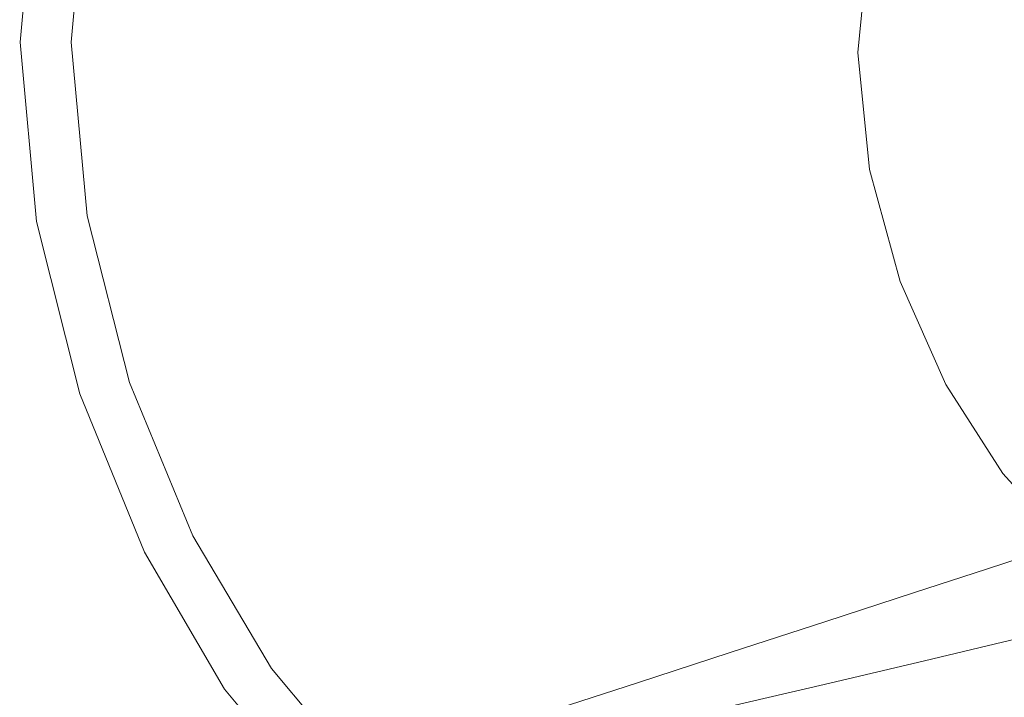
# Model space of a CAD drawing. Extents: x -689 to 731, y 126 to 746.
# Drawn here: x -689 to -441, y 271 to 442 of the extents above; entities that cross this region are included whole.
import ezdxf

# ---------------------------------------------------------------- set-up
doc = ezdxf.new("R2010")
doc.units = 0
doc.header["$LTSCALE"] = 500
doc.header["$MEASUREMENT"] = 0
doc.layers.add('GOYA_CERAMIKA', color=7, linetype='Continuous')

msp = doc.modelspace()

# ---------------------------------------------------------------- linework, layer by layer
at = {"layer": 'GOYA_CERAMIKA', "lineweight": 0}
for points, invisible_edges in [([(-685.14, 481.43, 880.92), (-689.25, 436.14, 881.02), (-689.39, 436.14, 882.1), (-685.27, 481.43, 881.99)], 15), ([(-685.13, 481.4, 882.62), (-685.27, 481.43, 881.99), (-689.39, 436.14, 882.1), (-689.25, 436.14, 882.73)], 15), ([(-684.31, 481.41, 877.38), (-688.42, 436.14, 877.49), (-689.25, 436.14, 881.02), (-685.14, 481.43, 880.92)], 15), ([(-684.69, 481.34, 882.93), (-685.13, 481.4, 882.62), (-689.25, 436.14, 882.73), (-688.8, 436.14, 883.04)], 13), ([(-684.69, 481.34, 882.93), (-688.8, 436.14, 883.04), (-688, 436.14, 883.13), (-683.9, 481.25, 883.02)], 15), ([(-684.31, 481.41, 877.38), (-682.36, 481.33, 869.34), (-686.46, 436.14, 869.45), (-688.42, 436.14, 877.49)], 15), ([(-683.9, 481.25, 883.02), (-688, 436.14, 883.13), (-686.83, 436.14, 883.09), (-682.73, 481.12, 882.99)], 15), ([(-681.15, 480.94, 882.94), (-682.73, 481.12, 882.99), (-686.83, 436.14, 883.09), (-685.24, 436.14, 883.05)], 15), ([(-682.36, 481.33, 869.34), (-678.87, 481.19, 854.78), (-682.96, 436.14, 854.89), (-686.46, 436.14, 869.45)], 15), ([(-679.36, 480.74, 882.9), (-681.15, 480.94, 882.94), (-685.24, 436.14, 883.05), (-683.43, 436.14, 883)], 15), ([(-679.36, 480.74, 882.9), (-683.43, 436.14, 883), (-681.61, 436.14, 882.96), (-677.55, 480.53, 882.85)], 15), ([(-673.41, 480.97, 831.66), (-677.48, 436.14, 831.76), (-682.96, 436.14, 854.89), (-678.87, 481.19, 854.78)], 15), ([(-677.55, 480.53, 882.85), (-681.61, 436.14, 882.96), (-679.97, 436.14, 882.91), (-675.91, 480.35, 882.8)], 15), ([(-674.65, 480.2, 882.77), (-675.91, 480.35, 882.8), (-679.97, 436.14, 882.91), (-678.7, 436.14, 882.88)], 15), ([(-673.69, 480.09, 882.67), (-674.65, 480.2, 882.77), (-678.7, 436.14, 882.88), (-677.73, 436.14, 882.78)], 15), ([(-673.69, 480.09, 882.67), (-677.73, 436.14, 882.78), (-676.99, 436.14, 882.55), (-672.95, 480.01, 882.44)], 15), ([(-665.9, 480.66, 801.85), (-669.95, 436.14, 801.94), (-677.48, 436.14, 831.76), (-673.41, 480.97, 831.66)], 15), ([(-672.95, 480.01, 882.44), (-676.99, 436.14, 882.55), (-676.4, 436.13, 882.11), (-672.37, 479.95, 882)], 11), ([(-671.87, 479.9, 881.27), (-672.37, 479.95, 882), (-676.4, 436.13, 882.11), (-675.9, 436.13, 881.38)], 15), ([(-670.42, 479.76, 877.29), (-671.87, 479.9, 881.27), (-675.9, 436.13, 881.38), (-674.44, 436.1, 877.4)], 15), ([(-670.42, 479.76, 877.29), (-674.44, 436.1, 877.4), (-670.99, 436.04, 867.18), (-666.99, 479.43, 867.08)], 15), ([(-666.99, 479.43, 867.08), (-670.99, 436.04, 867.18), (-664.51, 435.91, 847.75), (-660.54, 478.82, 847.65)], 15), ([(-665.9, 480.66, 801.85), (-656.26, 480.24, 767.21), (-660.26, 436.14, 767.3), (-669.95, 436.14, 801.94)], 15), ([(-656.26, 480.24, 767.21), (-644.38, 479.67, 729.62), (-648.34, 436.14, 729.7), (-660.26, 436.14, 767.3)], 15), ([(-630.2, 478.96, 690.94), (-634.09, 436.14, 691.02), (-648.34, 436.14, 729.7), (-644.38, 479.67, 729.62)], 15), ([(-650.06, 477.82, 816.05), (-660.54, 478.82, 847.65), (-664.51, 435.91, 847.75), (-653.97, 435.71, 816.14)], 15), ([(-635.61, 476.48, 775.24), (-650.06, 477.82, 816.05), (-653.97, 435.71, 816.14), (-639.44, 435.44, 775.32)], 15), ([(-613.49, 478.09, 651.46), (-617.3, 436.14, 651.52), (-634.09, 436.14, 691.02), (-630.2, 478.96, 690.94)], 15), ([(-613.49, 478.09, 651.46), (-594.04, 477.07, 611.44), (-597.76, 436.14, 611.49), (-617.3, 436.14, 651.52)], 15), ([(-594.04, 477.07, 611.44), (-571.63, 475.91, 571.16), (-575.24, 436.14, 571.21), (-597.76, 436.14, 611.49)], 15), ([(-635.61, 476.48, 775.24), (-639.44, 435.44, 775.32), (-621.01, 435.14, 728.27), (-617.28, 474.81, 728.2)], 15), ([(-617.28, 474.81, 728.2), (-621.01, 435.14, 728.27), (-598.75, 434.81, 677.98), (-595.14, 472.85, 677.92)], 15), ([(-546.04, 474.6, 530.9), (-549.53, 436.14, 530.94), (-575.24, 436.14, 571.21), (-571.63, 475.91, 571.16)], 15), ([(-518.57, 473.19, 491.45), (-521.93, 436.14, 491.48), (-549.53, 436.14, 530.94), (-546.04, 474.6, 530.9)], 15), ([(-569.28, 470.64, 627.38), (-595.14, 472.85, 677.92), (-598.75, 434.81, 677.98), (-572.74, 434.48, 627.42)], 15), ([(-518.57, 473.19, 491.45), (-490.52, 471.72, 453.59), (-493.75, 436.14, 453.62), (-521.93, 436.14, 491.48)], 15), ([(-542.51, 468.39, 579.59), (-569.28, 470.64, 627.38), (-572.74, 434.48, 627.42), (-545.82, 434.18, 579.62)], 15), ([(-490.52, 471.72, 453.59), (-463.21, 470.23, 418.1), (-466.3, 436.14, 418.12), (-493.75, 436.14, 453.62)], 15), ([(-437.92, 468.77, 385.78), (-440.88, 436.14, 385.79), (-466.3, 436.14, 418.12), (-463.21, 470.23, 418.1)], 15), ([(-542.51, 468.39, 579.59), (-545.82, 434.18, 579.62), (-520.8, 433.9, 537.59), (-517.64, 466.33, 537.58)], 15), ([(-517.64, 466.33, 537.58), (-520.8, 433.9, 537.59), (-500.54, 433.69, 504.36), (-497.49, 464.66, 504.35)], 15), ([(-484.87, 463.6, 482.94), (-497.49, 464.66, 504.35), (-500.54, 433.69, 504.36), (-487.84, 433.55, 482.95)], 15), ([(-475.06, 462.94, 470.63), (-484.87, 463.6, 482.94), (-487.84, 433.55, 482.95), (-477.99, 433.49, 470.63)], 7), ([(-475.06, 462.94, 470.63), (-477.99, 433.49, 470.63), (-466.22, 433.51, 464.68), (-463.35, 462.45, 464.68)], 15), ([(-463.35, 462.45, 464.68), (-466.22, 433.51, 464.68), (-447.81, 433.62, 462.38), (-445, 461.89, 462.38)], 15), ([(-415.31, 461.05, 461.02), (-445, 461.89, 462.38), (-447.81, 433.62, 462.38), (-418.01, 433.82, 461.02)], 15), ([(-685.14, 390.84, 880.92), (-685.27, 390.85, 881.99), (-689.39, 436.14, 882.1), (-689.25, 436.14, 881.02)], 15), ([(-685.13, 390.88, 882.62), (-689.25, 436.14, 882.73), (-689.39, 436.14, 882.1), (-685.27, 390.85, 881.99)], 15), ([(-684.31, 390.87, 877.38), (-685.14, 390.84, 880.92), (-689.25, 436.14, 881.02), (-688.42, 436.14, 877.49)], 15), ([(-684.69, 390.94, 882.93), (-688.8, 436.14, 883.04), (-689.25, 436.14, 882.73), (-685.13, 390.88, 882.62)], 11), ([(-684.69, 390.94, 882.93), (-683.9, 391.03, 883.02), (-688, 436.14, 883.13), (-688.8, 436.14, 883.04)], 15), ([(-684.31, 390.87, 877.38), (-688.42, 436.14, 877.49), (-686.46, 436.14, 869.45), (-682.36, 390.95, 869.34)], 15), ([(-683.9, 391.03, 883.02), (-682.73, 391.16, 882.99), (-686.83, 436.14, 883.09), (-688, 436.14, 883.13)], 15), ([(-681.15, 391.34, 882.94), (-685.24, 436.14, 883.05), (-686.83, 436.14, 883.09), (-682.73, 391.16, 882.99)], 15), ([(-682.36, 390.95, 869.34), (-686.46, 436.14, 869.45), (-682.96, 436.14, 854.89), (-678.87, 391.09, 854.78)], 15), ([(-679.36, 391.54, 882.9), (-683.43, 436.14, 883), (-685.24, 436.14, 883.05), (-681.15, 391.34, 882.94)], 15), ([(-679.36, 391.54, 882.9), (-677.55, 391.75, 882.85), (-681.61, 436.14, 882.96), (-683.43, 436.14, 883)], 15), ([(-673.41, 391.3, 831.66), (-678.87, 391.09, 854.78), (-682.96, 436.14, 854.89), (-677.48, 436.14, 831.76)], 15), ([(-677.55, 391.75, 882.85), (-675.91, 391.93, 882.8), (-679.97, 436.14, 882.91), (-681.61, 436.14, 882.96)], 15), ([(-674.65, 392.07, 882.77), (-678.7, 436.14, 882.88), (-679.97, 436.14, 882.91), (-675.91, 391.93, 882.8)], 15), ([(-673.69, 392.18, 882.67), (-677.73, 436.14, 882.78), (-678.7, 436.14, 882.88), (-674.65, 392.07, 882.77)], 15), ([(-673.69, 392.18, 882.67), (-672.95, 392.26, 882.44), (-676.99, 436.14, 882.55), (-677.73, 436.14, 882.78)], 15), ([(-665.9, 391.61, 801.85), (-673.41, 391.3, 831.66), (-677.48, 436.14, 831.76), (-669.95, 436.14, 801.94)], 15), ([(-672.95, 392.26, 882.44), (-672.37, 392.32, 882), (-676.4, 436.13, 882.11), (-676.99, 436.14, 882.55)], 13), ([(-671.87, 392.36, 881.27), (-675.9, 436.13, 881.38), (-676.4, 436.13, 882.11), (-672.37, 392.32, 882)], 15), ([(-670.42, 392.45, 877.29), (-674.44, 436.1, 877.4), (-675.9, 436.13, 881.38), (-671.87, 392.36, 881.27)], 15), ([(-670.42, 392.45, 877.29), (-666.99, 392.64, 867.08), (-670.99, 436.04, 867.18), (-674.44, 436.1, 877.4)], 15), ([(-666.99, 392.64, 867.08), (-660.54, 393, 847.65), (-664.51, 435.91, 847.75), (-670.99, 436.04, 867.18)], 15), ([(-665.9, 391.61, 801.85), (-669.95, 436.14, 801.94), (-660.26, 436.14, 767.3), (-656.26, 392.04, 767.21)], 15), ([(-650.06, 393.59, 816.05), (-653.97, 435.71, 816.14), (-664.51, 435.91, 847.75), (-660.54, 393, 847.65)], 15), ([(-656.26, 392.04, 767.21), (-660.26, 436.14, 767.3), (-648.34, 436.14, 729.7), (-644.38, 392.6, 729.62)], 15), ([(-635.61, 394.41, 775.24), (-639.44, 435.44, 775.32), (-653.97, 435.71, 816.14), (-650.06, 393.59, 816.05)], 15), ([(-630.2, 393.32, 690.94), (-644.38, 392.6, 729.62), (-648.34, 436.14, 729.7), (-634.09, 436.14, 691.02)], 15), ([(-635.61, 394.41, 775.24), (-617.28, 395.47, 728.2), (-621.01, 435.14, 728.27), (-639.44, 435.44, 775.32)], 15), ([(-613.49, 394.19, 651.46), (-630.2, 393.32, 690.94), (-634.09, 436.14, 691.02), (-617.3, 436.14, 651.52)], 15), ([(-617.28, 395.47, 728.2), (-595.14, 396.77, 677.92), (-598.75, 434.81, 677.98), (-621.01, 435.14, 728.27)], 15), ([(-613.49, 394.19, 651.46), (-617.3, 436.14, 651.52), (-597.76, 436.14, 611.49), (-594.04, 395.21, 611.44)], 15), ([(-569.28, 398.33, 627.38), (-572.74, 434.48, 627.42), (-598.75, 434.81, 677.98), (-595.14, 396.77, 677.92)], 15), ([(-594.04, 395.21, 611.44), (-597.76, 436.14, 611.49), (-575.24, 436.14, 571.21), (-571.63, 396.37, 571.16)], 15), ([(-546.04, 397.68, 530.9), (-571.63, 396.37, 571.16), (-575.24, 436.14, 571.21), (-549.53, 436.14, 530.94)], 15), ([(-518.57, 399.09, 491.45), (-546.04, 397.68, 530.9), (-549.53, 436.14, 530.94), (-521.93, 436.14, 491.48)], 15), ([(-518.57, 399.09, 491.45), (-521.93, 436.14, 491.48), (-493.75, 436.14, 453.62), (-490.52, 400.56, 453.59)], 15), ([(-490.52, 400.56, 453.59), (-493.75, 436.14, 453.62), (-466.3, 436.14, 418.12), (-463.21, 402.05, 418.1)], 15), ([(-437.92, 403.51, 385.78), (-463.21, 402.05, 418.1), (-466.3, 436.14, 418.12), (-440.88, 436.14, 385.79)], 15), ([(-542.51, 399.96, 579.59), (-545.82, 434.18, 579.62), (-572.74, 434.48, 627.42), (-569.28, 398.33, 627.38)], 15), ([(-542.51, 399.96, 579.59), (-517.64, 401.48, 537.58), (-520.8, 433.9, 537.59), (-545.82, 434.18, 579.62)], 15), ([(-517.64, 401.48, 537.58), (-497.49, 402.72, 504.35), (-500.54, 433.69, 504.36), (-520.8, 433.9, 537.59)], 15), ([(-484.87, 403.49, 482.94), (-487.84, 433.55, 482.95), (-500.54, 433.69, 504.36), (-497.49, 402.72, 504.35)], 15), ([(-475.06, 404.04, 470.63), (-477.99, 433.49, 470.63), (-487.84, 433.55, 482.95), (-484.87, 403.49, 482.94)], 15), ([(-475.06, 404.04, 470.63), (-463.35, 404.58, 464.68), (-466.22, 433.51, 464.68), (-477.99, 433.49, 470.63)], 7), ([(-463.35, 404.58, 464.68), (-445, 405.36, 462.38), (-447.81, 433.62, 462.38), (-466.22, 433.51, 464.68)], 15), ([(-415.31, 406.6, 461.02), (-418.01, 433.82, 461.02), (-447.81, 433.62, 462.38), (-445, 405.36, 462.38)], 15), ([(-455.73, 376.79, 464.68), (-437.56, 378.2, 462.39), (-445, 405.36, 462.38), (-463.35, 404.58, 464.68)], 15), ([(-408.15, 380.44, 461.02), (-415.31, 406.6, 461.02), (-445, 405.36, 462.38), (-437.56, 378.2, 462.39)], 15), ([(-509.25, 370.33, 537.53), (-489.41, 372.97, 504.33), (-497.49, 402.72, 504.35), (-517.64, 401.48, 537.58)], 15), ([(-476.99, 374.62, 482.93), (-484.87, 403.49, 482.94), (-497.49, 402.72, 504.35), (-489.41, 372.97, 504.33)], 15), ([(-467.31, 375.74, 470.62), (-475.06, 404.04, 470.63), (-484.87, 403.49, 482.94), (-476.99, 374.62, 482.93)], 15), ([(-467.31, 375.74, 470.62), (-455.73, 376.79, 464.68), (-463.35, 404.58, 464.68), (-475.06, 404.04, 470.63)], 7), ([(-430.06, 372.16, 385.74), (-454.99, 369.29, 418.05), (-463.21, 402.05, 418.1), (-437.92, 403.51, 385.78)], 15), ([(-533.73, 367.08, 579.52), (-542.51, 399.96, 579.59), (-569.28, 398.33, 627.38), (-560.09, 363.59, 627.27)], 15), ([(-533.73, 367.08, 579.52), (-509.25, 370.33, 537.53), (-517.64, 401.48, 537.58), (-542.51, 399.96, 579.59)], 15), ([(-509.64, 363.49, 491.36), (-518.57, 399.09, 491.45), (-490.52, 400.56, 453.59), (-481.95, 366.38, 453.52)], 15), ([(-481.95, 366.38, 453.52), (-490.52, 400.56, 453.59), (-463.21, 402.05, 418.1), (-454.99, 369.29, 418.05)], 15), ([(-560.09, 363.59, 627.27), (-569.28, 398.33, 627.38), (-595.14, 396.77, 677.92), (-585.56, 360.22, 677.78)], 15), ([(-536.77, 360.73, 530.79), (-562.05, 358.17, 571.03), (-571.63, 396.37, 571.16), (-546.04, 397.68, 530.9)], 15), ([(-509.64, 363.49, 491.36), (-536.77, 360.73, 530.79), (-546.04, 397.68, 530.9), (-518.57, 399.09, 491.45)], 15), ([(-625.44, 354.99, 775.03), (-607.37, 357.35, 728.03), (-617.28, 395.47, 728.2), (-635.61, 394.41, 775.24)], 15), ([(-607.37, 357.35, 728.03), (-585.56, 360.22, 677.78), (-595.14, 396.77, 677.92), (-617.28, 395.47, 728.2)], 15), ([(-603.39, 353.89, 651.28), (-613.49, 394.19, 651.46), (-594.04, 395.21, 611.44), (-584.18, 355.88, 611.28)], 15), ([(-584.18, 355.88, 611.28), (-594.04, 395.21, 611.44), (-571.63, 396.37, 571.16), (-562.05, 358.17, 571.03)], 15), ([(-659.75, 350.51, 877.01), (-670.42, 392.45, 877.29), (-671.87, 392.36, 881.27), (-661.18, 350.31, 880.99)], 15), ([(-659.75, 350.51, 877.01), (-656.37, 350.96, 866.8), (-666.99, 392.64, 867.08), (-670.42, 392.45, 877.29)], 15), ([(-656.37, 350.96, 866.8), (-650.02, 351.78, 847.39), (-660.54, 393, 847.65), (-666.99, 392.64, 867.08)], 15), ([(-639.68, 353.13, 815.81), (-650.06, 393.59, 816.05), (-660.54, 393, 847.65), (-650.02, 351.78, 847.39)], 15), ([(-645.63, 349.67, 766.98), (-656.26, 392.04, 767.21), (-644.38, 392.6, 729.62), (-633.9, 350.78, 729.4)], 15), ([(-625.44, 354.99, 775.03), (-635.61, 394.41, 775.24), (-650.06, 393.59, 816.05), (-639.68, 353.13, 815.81)], 15), ([(-619.89, 352.18, 690.75), (-633.9, 350.78, 729.4), (-644.38, 392.6, 729.62), (-630.2, 393.32, 690.94)], 15), ([(-603.39, 353.89, 651.28), (-619.89, 352.18, 690.75), (-630.2, 393.32, 690.94), (-613.49, 394.19, 651.46)], 15), ([(-674.22, 347.39, 882.33), (-685.13, 390.88, 882.62), (-685.27, 390.85, 881.99), (-674.36, 347.34, 881.7)], 15), ([(-674.22, 347.32, 880.63), (-674.36, 347.34, 881.7), (-685.27, 390.85, 881.99), (-685.14, 390.84, 880.92)], 15), ([(-673.4, 347.38, 877.09), (-674.22, 347.32, 880.63), (-685.14, 390.84, 880.92), (-684.31, 390.87, 877.38)], 15), ([(-673.78, 347.51, 882.64), (-684.69, 390.94, 882.93), (-685.13, 390.88, 882.62), (-674.22, 347.39, 882.33)], 11), ([(-673.78, 347.51, 882.64), (-673.01, 347.69, 882.73), (-683.9, 391.03, 883.02), (-684.69, 390.94, 882.93)], 15), ([(-673.4, 347.38, 877.09), (-684.31, 390.87, 877.38), (-682.36, 390.95, 869.34), (-671.47, 347.53, 869.06)], 15), ([(-673.01, 347.69, 882.73), (-671.86, 347.95, 882.7), (-682.73, 391.16, 882.99), (-683.9, 391.03, 883.02)], 15), ([(-670.31, 348.3, 882.66), (-681.15, 391.34, 882.94), (-682.73, 391.16, 882.99), (-671.86, 347.95, 882.7)], 15), ([(-671.47, 347.53, 869.06), (-682.36, 390.95, 869.34), (-678.87, 391.09, 854.78), (-668.01, 347.8, 854.51)], 15), ([(-668.55, 348.69, 882.61), (-679.36, 391.54, 882.9), (-681.15, 391.34, 882.94), (-670.31, 348.3, 882.66)], 15), ([(-668.55, 348.69, 882.61), (-666.77, 349.1, 882.56), (-677.55, 391.75, 882.85), (-679.36, 391.54, 882.9)], 15), ([(-662.61, 348.23, 831.39), (-668.01, 347.8, 854.51), (-678.87, 391.09, 854.78), (-673.41, 391.3, 831.66)], 15), ([(-666.77, 349.1, 882.56), (-665.16, 349.46, 882.52), (-675.91, 391.93, 882.8), (-677.55, 391.75, 882.85)], 15), ([(-663.92, 349.74, 882.49), (-674.65, 392.07, 882.77), (-675.91, 391.93, 882.8), (-665.16, 349.46, 882.52)], 15), ([(-662.97, 349.95, 882.39), (-673.69, 392.18, 882.67), (-674.65, 392.07, 882.77), (-663.92, 349.74, 882.49)], 15), ([(-662.97, 349.95, 882.39), (-662.25, 350.11, 882.16), (-672.95, 392.26, 882.44), (-673.69, 392.18, 882.67)], 15), ([(-655.17, 348.84, 801.6), (-662.61, 348.23, 831.39), (-673.41, 391.3, 831.66), (-665.9, 391.61, 801.85)], 15), ([(-662.25, 350.11, 882.16), (-661.68, 350.22, 881.71), (-672.37, 392.32, 882), (-672.95, 392.26, 882.44)], 13), ([(-661.18, 350.31, 880.99), (-671.87, 392.36, 881.27), (-672.37, 392.32, 882), (-661.68, 350.22, 881.71)], 15), ([(-655.17, 348.84, 801.6), (-665.9, 391.61, 801.85), (-656.26, 392.04, 767.21), (-645.63, 349.67, 766.98)], 15), ([(-455.73, 376.79, 464.68), (-444.35, 351.26, 464.68), (-426.44, 353.26, 462.39), (-437.56, 378.2, 462.39)], 15), ([(-467.31, 375.74, 470.62), (-476.99, 374.62, 482.93), (-465.22, 348.11, 482.92), (-455.75, 349.76, 470.62)], 7), ([(-467.31, 375.74, 470.62), (-455.75, 349.76, 470.62), (-444.35, 351.26, 464.68), (-455.73, 376.79, 464.68)], 15), ([(-509.25, 370.33, 537.53), (-496.73, 341.73, 537.46), (-477.35, 345.65, 504.29), (-489.41, 372.97, 504.33)], 15), ([(-476.99, 374.62, 482.93), (-489.41, 372.97, 504.33), (-477.35, 345.65, 504.29), (-465.22, 348.11, 482.92)], 15), ([(-533.73, 367.08, 579.52), (-520.64, 336.89, 579.4), (-496.73, 341.73, 537.46), (-509.25, 370.33, 537.53)], 15), ([(-430.06, 372.16, 385.74), (-418.33, 343.37, 385.68), (-442.73, 339.22, 417.97), (-454.99, 369.29, 418.05)], 15), ([(-481.95, 366.38, 453.52), (-454.99, 369.29, 418.05), (-442.73, 339.22, 417.97), (-469.16, 334.99, 453.41)], 15), ([(-533.73, 367.08, 579.52), (-560.09, 363.59, 627.27), (-546.39, 331.69, 627.11), (-520.64, 336.89, 579.4)], 15), ([(-509.64, 363.49, 491.36), (-481.95, 366.38, 453.52), (-469.16, 334.99, 453.41), (-496.32, 330.81, 491.22)], 15), ([(-560.09, 363.59, 627.27), (-585.56, 360.22, 677.78), (-571.27, 326.66, 677.57), (-546.39, 331.69, 627.11)], 15), ([(-509.64, 363.49, 491.36), (-496.32, 330.81, 491.22), (-522.94, 326.8, 530.62), (-536.77, 360.73, 530.79)], 15), ([(-607.37, 357.35, 728.03), (-592.59, 322.35, 727.76), (-571.27, 326.66, 677.57), (-585.56, 360.22, 677.78)], 15), ([(-536.77, 360.73, 530.79), (-522.94, 326.8, 530.62), (-547.75, 323.08, 570.83), (-562.05, 358.17, 571.03)], 15), ([(-584.18, 355.88, 611.28), (-562.05, 358.17, 571.03), (-547.75, 323.08, 570.83), (-569.46, 319.77, 611.05)], 15), ([(-625.44, 354.99, 775.03), (-610.26, 318.79, 774.72), (-592.59, 322.35, 727.76), (-607.37, 357.35, 728.03)], 15), ([(-603.39, 353.89, 651.28), (-584.18, 355.88, 611.28), (-569.46, 319.77, 611.05), (-588.3, 316.88, 651.02)], 15), ([(-639.68, 353.13, 815.81), (-650.02, 351.78, 847.39), (-634.31, 313.93, 847.01), (-624.19, 315.97, 815.46)], 15), ([(-625.44, 354.99, 775.03), (-639.68, 353.13, 815.81), (-624.19, 315.97, 815.46), (-610.26, 318.79, 774.72)], 15), ([(-603.39, 353.89, 651.28), (-588.3, 316.88, 651.02), (-604.49, 314.41, 690.45), (-619.89, 352.18, 690.75)], 15), ([(-444.35, 351.26, 464.68), (-430.21, 329.14, 464.69), (-412.63, 331.64, 462.4), (-426.44, 353.26, 462.39)], 15), ([(-662.25, 350.11, 882.16), (-646.28, 311.4, 881.73), (-645.72, 311.57, 881.29), (-661.68, 350.22, 881.71)], 11), ([(-661.18, 350.31, 880.99), (-661.68, 350.22, 881.71), (-645.72, 311.57, 881.29), (-645.24, 311.7, 880.57)], 15), ([(-659.75, 350.51, 877.01), (-661.18, 350.31, 880.99), (-645.24, 311.7, 880.57), (-643.84, 312, 876.59)], 15), ([(-659.75, 350.51, 877.01), (-643.84, 312, 876.59), (-640.53, 312.67, 866.4), (-656.37, 350.96, 866.8)], 15), ([(-656.37, 350.96, 866.8), (-640.53, 312.67, 866.4), (-634.31, 313.93, 847.01), (-650.02, 351.78, 847.39)], 15), ([(-645.63, 349.67, 766.98), (-633.9, 350.78, 729.4), (-618.24, 312.37, 729.08), (-629.77, 310.77, 766.63)], 15), ([(-619.89, 352.18, 690.75), (-604.49, 314.41, 690.45), (-618.24, 312.37, 729.08), (-633.9, 350.78, 729.4)], 15), ([(-455.75, 349.76, 470.62), (-441.38, 327.25, 470.62), (-430.21, 329.14, 464.69), (-444.35, 351.26, 464.68)], 15), ([(-673.01, 347.69, 882.73), (-656.75, 307.89, 882.29), (-655.64, 308.26, 882.26), (-671.86, 347.95, 882.7)], 15), ([(-670.31, 348.3, 882.66), (-671.86, 347.95, 882.7), (-655.64, 308.26, 882.26), (-654.13, 308.77, 882.22)], 15), ([(-671.47, 347.53, 869.06), (-668.01, 347.8, 854.51), (-651.81, 308.06, 854.09), (-655.22, 307.66, 868.64)], 15), ([(-668.55, 348.69, 882.61), (-670.31, 348.3, 882.66), (-654.13, 308.77, 882.22), (-652.41, 309.35, 882.18)], 15), ([(-668.55, 348.69, 882.61), (-652.41, 309.35, 882.18), (-650.68, 309.93, 882.13), (-666.77, 349.1, 882.56)], 15), ([(-662.61, 348.23, 831.39), (-646.49, 308.67, 831), (-651.81, 308.06, 854.09), (-668.01, 347.8, 854.51)], 15), ([(-666.77, 349.1, 882.56), (-650.68, 309.93, 882.13), (-649.11, 310.46, 882.09), (-665.16, 349.46, 882.52)], 15), ([(-663.92, 349.74, 882.49), (-665.16, 349.46, 882.52), (-649.11, 310.46, 882.09), (-647.9, 310.87, 882.06)], 15), ([(-662.97, 349.95, 882.39), (-663.92, 349.74, 882.49), (-647.9, 310.87, 882.06), (-646.98, 311.17, 881.96)], 15), ([(-662.97, 349.95, 882.39), (-646.98, 311.17, 881.96), (-646.28, 311.4, 881.73), (-662.25, 350.11, 882.16)], 15), ([(-655.17, 348.84, 801.6), (-639.16, 309.56, 801.22), (-646.49, 308.67, 831), (-662.61, 348.23, 831.39)], 15), ([(-655.17, 348.84, 801.6), (-645.63, 349.67, 766.98), (-629.77, 310.77, 766.63), (-639.16, 309.56, 801.22)], 15), ([(-465.22, 348.11, 482.92), (-477.35, 345.65, 504.29), (-462.37, 321.97, 504.25), (-450.6, 325.13, 482.9)], 15), ([(-455.75, 349.76, 470.62), (-465.22, 348.11, 482.92), (-450.6, 325.13, 482.9), (-441.38, 327.25, 470.62)], 7), ([(-674.22, 347.39, 882.33), (-674.36, 347.34, 881.7), (-658.07, 307.38, 881.26), (-657.94, 307.47, 881.9)], 15), ([(-674.22, 347.32, 880.63), (-657.93, 307.36, 880.19), (-658.07, 307.38, 881.26), (-674.36, 347.34, 881.7)], 15), ([(-673.78, 347.51, 882.64), (-674.22, 347.39, 882.33), (-657.94, 307.47, 881.9), (-657.51, 307.63, 882.21)], 13), ([(-673.4, 347.38, 877.09), (-657.12, 307.44, 876.66), (-657.93, 307.36, 880.19), (-674.22, 347.32, 880.63)], 15), ([(-673.78, 347.51, 882.64), (-657.51, 307.63, 882.21), (-656.75, 307.89, 882.29), (-673.01, 347.69, 882.73)], 15), ([(-673.4, 347.38, 877.09), (-671.47, 347.53, 869.06), (-655.22, 307.66, 868.64), (-657.12, 307.44, 876.66)], 15), ([(-496.73, 341.73, 537.46), (-481.17, 316.94, 537.37), (-462.37, 321.97, 504.25), (-477.35, 345.65, 504.29)], 15), ([(-418.33, 343.37, 385.68), (-403.75, 318.43, 385.61), (-427.5, 313.16, 417.86), (-442.73, 339.22, 417.97)], 15), ([(-520.64, 336.89, 579.4), (-504.37, 310.73, 579.27), (-481.17, 316.94, 537.37), (-496.73, 341.73, 537.46)], 15), ([(-469.16, 334.99, 453.41), (-442.73, 339.22, 417.97), (-427.5, 313.16, 417.86), (-453.26, 307.79, 453.27)], 15), ([(-520.64, 336.89, 579.4), (-546.39, 331.69, 627.11), (-529.36, 304.05, 626.91), (-504.37, 310.73, 579.27)], 15), ([(-496.32, 330.81, 491.22), (-469.16, 334.99, 453.41), (-453.26, 307.79, 453.27), (-479.77, 302.49, 491.05)], 15), ([(-546.39, 331.69, 627.11), (-571.27, 326.66, 677.57), (-553.51, 297.58, 677.31), (-529.36, 304.05, 626.91)], 15), ([(-496.32, 330.81, 491.22), (-479.77, 302.49, 491.05), (-505.76, 297.4, 530.41), (-522.94, 326.8, 530.62)], 15), ([(-425.22, 309.36, 470.61), (-414.32, 311.56, 464.69), (-430.21, 329.14, 464.69), (-441.38, 327.25, 470.62)], 7), ([(-592.59, 322.35, 727.76), (-574.22, 292.03, 727.44), (-553.51, 297.58, 677.31), (-571.27, 326.66, 677.57)], 15), ([(-522.94, 326.8, 530.62), (-505.76, 297.4, 530.41), (-529.98, 292.69, 570.58), (-547.75, 323.08, 570.83)], 15), ([(-425.22, 309.36, 470.61), (-441.38, 327.25, 470.62), (-450.6, 325.13, 482.9), (-434.16, 306.88, 482.88)], 15), ([(-569.46, 319.77, 611.05), (-547.75, 323.08, 570.83), (-529.98, 292.69, 570.58), (-551.17, 288.48, 610.77)], 15), ([(-434.16, 306.88, 482.88), (-450.6, 325.13, 482.9), (-462.37, 321.97, 504.25), (-445.53, 303.16, 504.2)], 15), ([(-610.26, 318.79, 774.72), (-591.4, 287.42, 774.33), (-574.22, 292.03, 727.44), (-592.59, 322.35, 727.76)], 15), ([(-463.67, 297.25, 537.27), (-445.53, 303.16, 504.2), (-462.37, 321.97, 504.25), (-481.17, 316.94, 537.37)], 15), ([(-610.26, 318.79, 774.72), (-624.19, 315.97, 815.46), (-604.95, 283.78, 815.01), (-591.4, 287.42, 774.33)], 15), ([(-588.3, 316.88, 651.02), (-569.46, 319.77, 611.05), (-551.17, 288.48, 610.77), (-569.56, 284.81, 650.69)], 15), ([(-624.19, 315.97, 815.46), (-634.31, 313.93, 847.01), (-614.79, 281.13, 846.53), (-604.95, 283.78, 815.01)], 15), ([(-588.3, 316.88, 651.02), (-569.56, 284.81, 650.69), (-585.36, 281.67, 690.09), (-604.49, 314.41, 690.45)], 15), ([(-486.07, 289.95, 579.11), (-463.67, 297.25, 537.27), (-481.17, 316.94, 537.37), (-504.37, 310.73, 579.27)], 15), ([(-640.53, 312.67, 866.4), (-620.84, 279.5, 865.89), (-614.79, 281.13, 846.53), (-634.31, 313.93, 847.01)], 15), ([(-604.49, 314.41, 690.45), (-585.36, 281.67, 690.09), (-598.79, 279.09, 728.68), (-618.24, 312.37, 729.08)], 15), ([(-435.39, 286.18, 453.12), (-453.26, 307.79, 453.27), (-427.5, 313.16, 417.86), (-410.38, 292.45, 417.75)], 15), ([(-650.68, 309.93, 882.13), (-630.69, 276, 881.6), (-629.17, 276.67, 881.56), (-649.11, 310.46, 882.09)], 15), ([(-647.9, 310.87, 882.06), (-649.11, 310.46, 882.09), (-629.17, 276.67, 881.56), (-628.01, 277.18, 881.53)], 15), ([(-646.98, 311.17, 881.96), (-647.9, 310.87, 882.06), (-628.01, 277.18, 881.53), (-627.12, 277.57, 881.43)], 15), ([(-646.98, 311.17, 881.96), (-627.12, 277.57, 881.43), (-626.43, 277.86, 881.2), (-646.28, 311.4, 881.73)], 15), ([(-646.28, 311.4, 881.73), (-626.43, 277.86, 881.2), (-625.89, 278.08, 880.76), (-645.72, 311.57, 881.29)], 11), ([(-645.24, 311.7, 880.57), (-645.72, 311.57, 881.29), (-625.89, 278.08, 880.76), (-625.43, 278.24, 880.04)], 15), ([(-643.84, 312, 876.59), (-645.24, 311.7, 880.57), (-625.43, 278.24, 880.04), (-624.06, 278.63, 876.07)], 15), ([(-643.84, 312, 876.59), (-624.06, 278.63, 876.07), (-620.84, 279.5, 865.89), (-640.53, 312.67, 866.4)], 15), ([(-639.16, 309.56, 801.22), (-629.77, 310.77, 766.63), (-610.07, 277.06, 766.19), (-619.27, 275.52, 800.75)], 15), ([(-629.77, 310.77, 766.63), (-618.24, 312.37, 729.08), (-598.79, 279.09, 728.68), (-610.07, 277.06, 766.19)], 15), ([(-486.07, 289.95, 579.11), (-504.37, 310.73, 579.27), (-529.36, 304.05, 626.91), (-510.2, 282.09, 626.69)], 15), ([(-656.75, 307.89, 882.29), (-636.56, 273.41, 881.76), (-635.48, 273.88, 881.73), (-655.64, 308.26, 882.26)], 15), ([(-654.13, 308.77, 882.22), (-655.64, 308.26, 882.26), (-635.48, 273.88, 881.73), (-634.02, 274.53, 881.69)], 15), ([(-655.22, 307.66, 868.64), (-651.81, 308.06, 854.09), (-631.69, 273.62, 853.58), (-635.03, 273.12, 868.11)], 15), ([(-652.41, 309.35, 882.18), (-654.13, 308.77, 882.22), (-634.02, 274.53, 881.69), (-632.36, 275.26, 881.65)], 15), ([(-652.41, 309.35, 882.18), (-632.36, 275.26, 881.65), (-630.69, 276, 881.6), (-650.68, 309.93, 882.13)], 15), ([(-646.49, 308.67, 831), (-626.46, 274.4, 830.5), (-631.69, 273.62, 853.58), (-651.81, 308.06, 854.09)], 15), ([(-639.16, 309.56, 801.22), (-619.27, 275.52, 800.75), (-626.46, 274.4, 830.5), (-646.49, 308.67, 831)], 15), ([(-657.94, 307.47, 881.9), (-658.07, 307.38, 881.26), (-637.83, 272.76, 880.73), (-637.7, 272.87, 881.36)], 15), ([(-657.93, 307.36, 880.19), (-637.7, 272.74, 879.66), (-637.83, 272.76, 880.73), (-658.07, 307.38, 881.26)], 15), ([(-657.51, 307.63, 882.21), (-657.94, 307.47, 881.9), (-637.7, 272.87, 881.36), (-637.29, 273.08, 881.67)], 13), ([(-657.12, 307.44, 876.66), (-636.9, 272.84, 876.13), (-637.7, 272.74, 879.66), (-657.93, 307.36, 880.19)], 15), ([(-657.51, 307.63, 882.21), (-637.29, 273.08, 881.67), (-636.56, 273.41, 881.76), (-656.75, 307.89, 882.29)], 15), ([(-657.12, 307.44, 876.66), (-655.22, 307.66, 868.64), (-635.03, 273.12, 868.11), (-636.9, 272.84, 876.13)], 15), ([(-461.15, 279.99, 490.86), (-479.77, 302.49, 491.05), (-453.26, 307.79, 453.27), (-435.39, 286.18, 453.12)], 15), ([(-415.97, 292.35, 482.86), (-434.16, 306.88, 482.88), (-445.53, 303.16, 504.2), (-426.88, 288.2, 504.14)], 13), ([(-510.2, 282.09, 626.69), (-529.36, 304.05, 626.91), (-553.51, 297.58, 677.31), (-533.54, 274.48, 677.01)], 15), ([(-444.3, 281.58, 537.17), (-426.88, 288.2, 504.14), (-445.53, 303.16, 504.2), (-463.67, 297.25, 537.27)], 11), ([(-461.15, 279.99, 490.86), (-486.44, 274.05, 530.18), (-505.76, 297.4, 530.41), (-479.77, 302.49, 491.05)], 15), ([(-553.57, 267.94, 727.07), (-533.54, 274.48, 677.01), (-553.51, 297.58, 677.31), (-574.22, 292.03, 727.44)], 15), ([(-486.44, 274.05, 530.18), (-510, 268.53, 570.3), (-529.98, 292.69, 570.58), (-505.76, 297.4, 530.41)], 15), ([(-465.82, 273.41, 578.93), (-444.3, 281.58, 537.17), (-463.67, 297.25, 537.27), (-486.07, 289.95, 579.11)], 11), ([(-570.19, 262.5, 773.89), (-553.57, 267.94, 727.07), (-574.22, 292.03, 727.44), (-591.4, 287.42, 774.33)], 15), ([(-530.61, 263.62, 610.44), (-551.17, 288.48, 610.77), (-529.98, 292.69, 570.58), (-510, 268.53, 570.3)], 15), ([(-548.49, 259.33, 650.33), (-569.56, 284.81, 650.69), (-551.17, 288.48, 610.77), (-530.61, 263.62, 610.44)], 15), ([(-465.82, 273.41, 578.93), (-486.07, 289.95, 579.11), (-510.2, 282.09, 626.69), (-489, 264.61, 626.44)], 13), ([(-444.3, 281.58, 537.17), (-423.14, 268.86, 537.05), (-406.5, 276.05, 504.08), (-426.88, 288.2, 504.14)], 15), ([(-570.19, 262.5, 773.89), (-591.4, 287.42, 774.33), (-604.95, 283.78, 815.01), (-583.31, 258.2, 814.52)], 15), ([(-440.55, 262.08, 490.65), (-461.15, 279.99, 490.86), (-435.39, 286.18, 453.12), (-415.6, 268.99, 452.95)], 13), ([(-583.31, 258.2, 814.52), (-604.95, 283.78, 815.01), (-614.79, 281.13, 846.53), (-592.85, 255.07, 845.98)], 15), ([(-548.49, 259.33, 650.33), (-563.85, 255.67, 689.68), (-585.36, 281.67, 690.09), (-569.56, 284.81, 650.69)], 15), ([(-598.71, 253.15, 865.32), (-592.85, 255.07, 845.98), (-614.79, 281.13, 846.53), (-620.84, 279.5, 865.89)], 15), ([(-563.85, 255.67, 689.68), (-576.92, 252.65, 728.23), (-598.79, 279.09, 728.68), (-585.36, 281.67, 690.09)], 15), ([(-489, 264.61, 626.44), (-510.2, 282.09, 626.69), (-533.54, 274.48, 677.01), (-511.44, 256.09, 676.68)], 13), ([(-465.82, 273.41, 578.93), (-443.68, 259.99, 578.74), (-423.14, 268.86, 537.05), (-444.3, 281.58, 537.17)], 15), ([(-603.14, 251.66, 879.45), (-625.43, 278.24, 880.04), (-625.89, 278.08, 880.76), (-603.6, 251.47, 880.17)], 15), ([(-601.83, 252.12, 875.49), (-624.06, 278.63, 876.07), (-625.43, 278.24, 880.04), (-603.14, 251.66, 879.45)], 15), ([(-601.83, 252.12, 875.49), (-598.71, 253.15, 865.32), (-620.84, 279.5, 865.89), (-624.06, 278.63, 876.07)], 15), ([(-587.92, 250.28, 765.7), (-610.07, 277.06, 766.19), (-598.79, 279.09, 728.68), (-576.92, 252.65, 728.23)], 15), ([(-440.55, 262.08, 490.65), (-465.05, 255.46, 529.92), (-486.44, 274.05, 530.18), (-461.15, 279.99, 490.86)], 11), ([(-609.82, 248.17, 881.05), (-608.21, 249.04, 881), (-630.69, 276, 881.6), (-632.36, 275.26, 881.65)], 15), ([(-608.21, 249.04, 881), (-606.75, 249.82, 880.96), (-629.17, 276.67, 881.56), (-630.69, 276, 881.6)], 15), ([(-605.63, 250.42, 880.93), (-628.01, 277.18, 881.53), (-629.17, 276.67, 881.56), (-606.75, 249.82, 880.96)], 15), ([(-604.77, 250.88, 880.84), (-627.12, 277.57, 881.43), (-628.01, 277.18, 881.53), (-605.63, 250.42, 880.93)], 15), ([(-604.77, 250.88, 880.84), (-604.12, 251.21, 880.61), (-626.43, 277.86, 881.2), (-627.12, 277.57, 881.43)], 15), ([(-604.12, 251.21, 880.61), (-603.6, 251.47, 880.17), (-625.89, 278.08, 880.76), (-626.43, 277.86, 881.2)], 13), ([(-596.9, 248.48, 800.23), (-619.27, 275.52, 800.75), (-610.07, 277.06, 766.19), (-587.92, 250.28, 765.7)], 15), ([(-614.56, 245.62, 881.06), (-613.86, 246.01, 881.15), (-636.56, 273.41, 881.76), (-637.29, 273.08, 881.67)], 15), ([(-613.86, 246.01, 881.15), (-612.82, 246.57, 881.13), (-635.48, 273.88, 881.73), (-636.56, 273.41, 881.76)], 15), ([(-611.41, 247.32, 881.09), (-634.02, 274.53, 881.69), (-635.48, 273.88, 881.73), (-612.82, 246.57, 881.13)], 15), ([(-612.33, 245.67, 867.52), (-635.03, 273.12, 868.11), (-631.69, 273.62, 853.58), (-609.05, 246.26, 853)], 15), ([(-609.82, 248.17, 881.05), (-632.36, 275.26, 881.65), (-634.02, 274.53, 881.69), (-611.41, 247.32, 881.09)], 15), ([(-603.93, 247.17, 829.95), (-609.05, 246.26, 853), (-631.69, 273.62, 853.58), (-626.46, 274.4, 830.5)], 15), ([(-596.9, 248.48, 800.23), (-603.93, 247.17, 829.95), (-626.46, 274.4, 830.5), (-619.27, 275.52, 800.75)], 15), ([(-530.71, 248.76, 726.66), (-511.44, 256.09, 676.68), (-533.54, 274.48, 677.01), (-553.57, 267.94, 727.07)], 11), ([(-465.05, 255.46, 529.92), (-487.89, 249.31, 570), (-510, 268.53, 570.3), (-486.44, 274.05, 530.18)], 11), ([(-465.82, 273.41, 578.93), (-489, 264.61, 626.44), (-465.83, 250.43, 626.17), (-443.68, 259.99, 578.74)], 15), ([(-614.95, 245.38, 880.76), (-637.7, 272.87, 881.36), (-637.83, 272.76, 880.73), (-615.07, 245.26, 880.12)], 15), ([(-614.94, 245.23, 879.05), (-615.07, 245.26, 880.12), (-637.83, 272.76, 880.73), (-637.7, 272.74, 879.66)], 15), ([(-614.56, 245.62, 881.06), (-637.29, 273.08, 881.67), (-637.7, 272.87, 881.36), (-614.95, 245.38, 880.76)], 11), ([(-614.16, 245.35, 875.53), (-614.94, 245.23, 879.05), (-637.7, 272.74, 879.66), (-636.9, 272.84, 876.13)], 15), ([(-614.16, 245.35, 875.53), (-636.9, 272.84, 876.13), (-635.03, 273.12, 868.11), (-612.33, 245.67, 867.52)], 15)]:
    msp.add_3dface(points, dxfattribs=dict(at, invisible_edges=invisible_edges))

doc.saveas('drawing.dxf')
